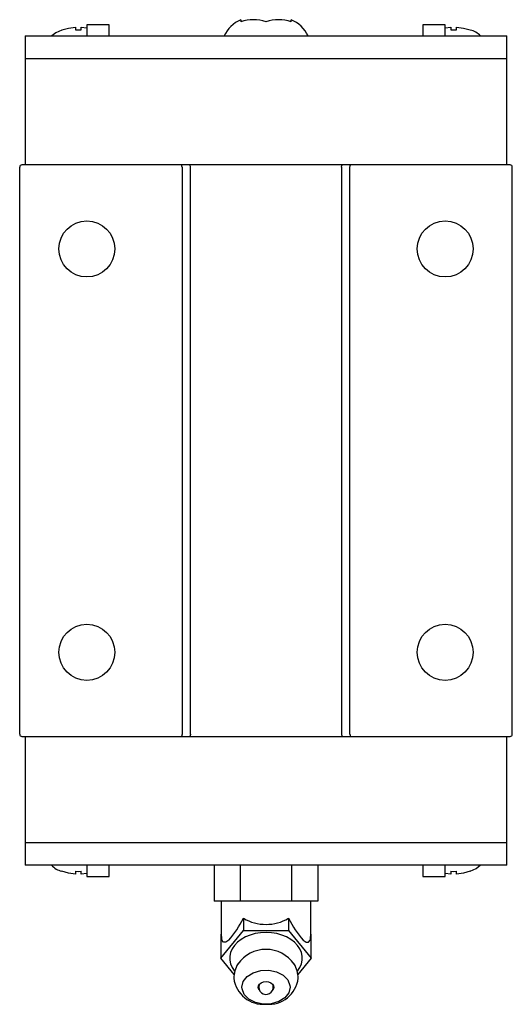
# Paper-space layout '_Снизу' of a CAD drawing. Units: millimetres. Extents: x -22 to 22, y -49.4 to 38.5.
import ezdxf

# ---------------------------------------------------------------- set-up
doc = ezdxf.new("R2010")
doc.units = ezdxf.units.MM

psp = doc.layouts.new('_Снизу')

# ---------------------------------------------------------------- linework, layer by layer
at = {"color": 7, "linetype": 'Continuous', "lineweight": 25}
for p, q in [((-17, 37.785), (-17, 37.541)), ((-16.5, 37.541), (-16.5, 37.785)), ((-16.5, 37.785), (-16, 37.726)), ((-16, 38), (-16, 37)), ((-14, 38), (-16, 38)), ((-14, 37), (-14, 38)), ((-2.25, 38.454), (-2.25, 38.263)), ((2.25, 38.263), (2.25, 38.454)), ((14, 38), (14, 37)), ((16, 38), (14, 38)), ((16, 37), (16, 38)), ((16, 37.725), (16.5, 37.785)), ((16.5, 37.785), (16.5, 37.541)), ((17, 37.541), (17, 37.785)), ((-21.5, 37), (-21.5, 25.5)), ((-21.5, 37), (21.5, 37)), ((-17, 37.541), (-16.75, 37.548)), ((-16.75, 37.548), (-16.5, 37.541)), ((16.5, 37.541), (16.75, 37.548)), ((16.75, 37.548), (17, 37.541)), ((21.5, 25.5), (21.5, 37)), ((-21.5, 35), (21.5, 35)), ((21.8, 25.5), (-21.8, 25.5)), ((-22, -25.3), (-22, 25.3)), ((-7.5, 25.3), (-7.5, -25.3)), ((-6.75, -25.3), (-6.75, 25.3)), ((6.75, 25.3), (6.75, -25.3)), ((7.5, -25.3), (7.5, 25.3)), ((22, -25.3), (22, 25.3)), ((-21.8, -25.5), (21.8, -25.5)), ((-21.5, -25.5), (-21.5, -37)), ((21.5, -37), (21.5, -25.5)), ((21.5, -35), (-21.5, -35)), ((21.5, -37), (-21.5, -37)), ((-17, -37.541), (-16.75, -37.548)), ((-17, -37.541), (-17, -37.785)), ((-16.75, -37.548), (-16.5, -37.541)), ((-16.5, -37.785), (-16.5, -37.541)), ((-16, -37.725), (-16.5, -37.785)), ((-16, -37), (-16, -38)), ((-14, -38), (-14, -37)), ((-4.619, -37), (-4.619, -40.2)), ((-2.309, -37), (-2.309, -40.2)), ((2.309, -40.2), (2.309, -37)), ((4.619, -37), (4.619, -40.2)), ((14, -37), (14, -38)), ((16, -38), (16, -37)), ((16.5, -37.785), (16, -37.726)), ((16.5, -37.541), (16.75, -37.548)), ((16.5, -37.541), (16.5, -37.785)), ((16.75, -37.548), (17, -37.541)), ((17, -37.785), (17, -37.541)), ((-16, -38), (-14, -38)), ((14, -38), (16, -38)), ((4.619, -40.2), (-4.619, -40.2)), ((-4, -40.2), (-4, -43.128)), ((4, -43.128), (4, -40.2)), ((-2.021, -41.732), (-2.021, -42.822)), ((2.021, -41.732), (2.021, -42.822)), ((-4.041, -45.297), (-2.021, -42.822)), ((-2.021, -42.822), (2.021, -42.822)), ((2.021, -42.822), (4.041, -45.297)), ((-4, -43.125), (-4.041, -43.176)), ((-4.041, -43.176), (-4.041, -45.297)), ((4.041, -43.176), (4, -43.125)), ((4.041, -45.297), (4.041, -43.176)), ((-2.851, -46.755), (-4.041, -45.297)), ((4.041, -45.297), (2.85, -46.757))]:
    psp.add_line(p, q, dxfattribs=at)
at = {"color": 7, "linetype": 'Continuous', "lineweight": 25, "flags": 128}
for points in [[(-18.247, 37.541), (-17.641, 37.709), (-17, 37.785)], [(17, 37.785), (17.626, 37.711), (18.247, 37.541)], [(-18.24, 37.526), (-18.781, 37.289), (-19.141, 37)], [(-7.5, 25.3), (-7.501, 25.335), (-7.504, 25.368), (-7.509, 25.4), (-7.516, 25.429), (-7.525, 25.453), (-7.535, 25.473), (-7.546, 25.488), (-7.558, 25.497), (-7.57, 25.5)], [(-6.75, 25.3), (-6.751, 25.335), (-6.754, 25.368), (-6.759, 25.4), (-6.766, 25.429), (-6.775, 25.453), (-6.785, 25.473), (-6.796, 25.488), (-6.808, 25.497), (-6.82, 25.5)], [(6.75, 25.3), (6.751, 25.335), (6.754, 25.368), (6.759, 25.4), (6.766, 25.429), (6.775, 25.453), (6.785, 25.473), (6.796, 25.488), (6.808, 25.497), (6.82, 25.5)], [(7.5, 25.3), (7.501, 25.339), (7.505, 25.377), (7.512, 25.411), (7.521, 25.441), (7.531, 25.466), (7.543, 25.485), (7.556, 25.496), (7.57, 25.5)], [(-7.5, -25.3), (-7.501, -25.335), (-7.504, -25.368), (-7.509, -25.4), (-7.516, -25.429), (-7.525, -25.453), (-7.535, -25.473), (-7.546, -25.488), (-7.558, -25.497), (-7.57, -25.5)], [(-6.75, -25.3), (-6.751, -25.335), (-6.754, -25.368), (-6.759, -25.4), (-6.766, -25.429), (-6.775, -25.453), (-6.785, -25.473), (-6.796, -25.488), (-6.808, -25.497), (-6.82, -25.5)], [(6.75, -25.3), (6.751, -25.335), (6.754, -25.368), (6.759, -25.4), (6.766, -25.429), (6.775, -25.453), (6.785, -25.473), (6.796, -25.488), (6.808, -25.497), (6.82, -25.5)], [(7.5, -25.3), (7.501, -25.335), (7.504, -25.368), (7.509, -25.4), (7.516, -25.429), (7.525, -25.453), (7.535, -25.473), (7.546, -25.488), (7.558, -25.497), (7.57, -25.5)], [(-17, -37.785), (-17.626, -37.711), (-18.247, -37.541)], [(18.247, -37.541), (17.641, -37.709), (17, -37.785)], [(18.24, -37.526), (18.781, -37.289), (19.141, -37)], [(0, -42.999), (-0.484, -43.025), (-0.958, -43.101), (-1.41, -43.226), (-1.831, -43.398), (-2.211, -43.612), (-2.541, -43.864), (-2.815, -44.148), (-3.025, -44.457), (-3.169, -44.786), (-3.241, -45.125), (-3.241, -45.469), (-3.169, -45.808), (-3.025, -46.137), (-2.815, -46.446), (-2.799, -46.464)], [(2.803, -46.46), (2.815, -46.446), (3.025, -46.137), (3.169, -45.808), (3.241, -45.469), (3.241, -45.125), (3.169, -44.786), (3.025, -44.457), (2.815, -44.148), (2.541, -43.864), (2.211, -43.612), (1.831, -43.398), (1.41, -43.226), (0.958, -43.101), (0.484, -43.025), (0, -42.999)], [(-3.326, -43.7), (-3.577, -43.87), (-3.783, -43.877), (-3.931, -43.7)], [(3.326, -43.7), (3.577, -43.87), (3.783, -43.877), (3.931, -43.7)], [(-2.149, -47.878), (-2.028, -47.375), (-1.678, -46.929), (-1.139, -46.59), (-0.472, -46.396), (0.249, -46.369), (0.941, -46.512), (1.528, -46.809), (1.942, -47.227), (2.137, -47.718), (2.149, -47.878)], [(-0.596, -48.138), (-0.641, -48.077), (-0.698, -47.919), (-0.679, -47.756), (-0.586, -47.607), (-0.43, -47.487), (-0.227, -47.41), (0, -47.383)], [(0, -47.383), (0.227, -47.41), (0.43, -47.487), (0.586, -47.607), (0.679, -47.756), (0.698, -47.919), (0.641, -48.077), (0.596, -48.138)], [(2.149, -47.878), (2.028, -48.381), (1.678, -48.827), (1.139, -49.166), (0.472, -49.36), (-0.249, -49.387), (-0.941, -49.244), (-1.528, -48.946), (-1.942, -48.529), (-2.137, -48.038), (-2.149, -47.878)], [(-0.596, -47.618), (-0.611, -47.656), (-0.65, -47.878)]]:
    psp.add_lwpolyline(points, dxfattribs=at)
at = {"color": 7, "linetype": 'Continuous', "lineweight": 25}
for centre in [(-16, 18), (16, 18), (-16, -18), (16, -18)]:
    psp.add_circle(centre, 2.5, dxfattribs=at)
for centre, radius, start, end in [((-0.975, 35.637), 3.092, 114.35217, 153.8494), ((-1.125, 35.068), 3.387, 70.59999, 109.40001), ((1.125, 35.068), 3.387, 70.59999, 109.40001), ((1.083, 35.738), 2.957, 25.27369, 66.74648), ((17.841, 35.794), 1.785, 42.50334, 76.95732), ((-21.8, 25.3), 0.2, 90, 180), ((21.8, 25.3), 0.2, 0, 90), ((-21.8, -25.3), 0.2, 180, 270), ((21.8, -25.3), 0.2, 270, 0), ((-17.841, -35.794), 1.785, 222.50334, 256.95732), ((-10.098, -37.79), 8.988, 318.88468, 333.98181), ((0, -38.28), 4, 239.6566, 300.3434), ((9.683, -38.065), 8.494, 205.5766, 221.55692), ((-2.177, -43.197), 1.824, 177.83206, 195.99077), ((2.177, -43.197), 1.824, 344.00923, 2.16794), ((-0.002, -47.569), 3.058, 34.8402, 145.15863), ((-0.313, -47.132), 2.564, 149.00785, 179.03194), ((0.221, -47.157), 2.656, 1.48379, 30.42253), ((-0.241, -46.752), 2.657, 187.28428, 275.21009), ((0.25, -46.764), 2.646, 264.56735, 352.97358), ((0, -47.878), 0.65, 180, 23.55968)]:
    psp.add_arc(centre, radius, start, end, dxfattribs=at)

doc.saveas('drawing.dxf')
